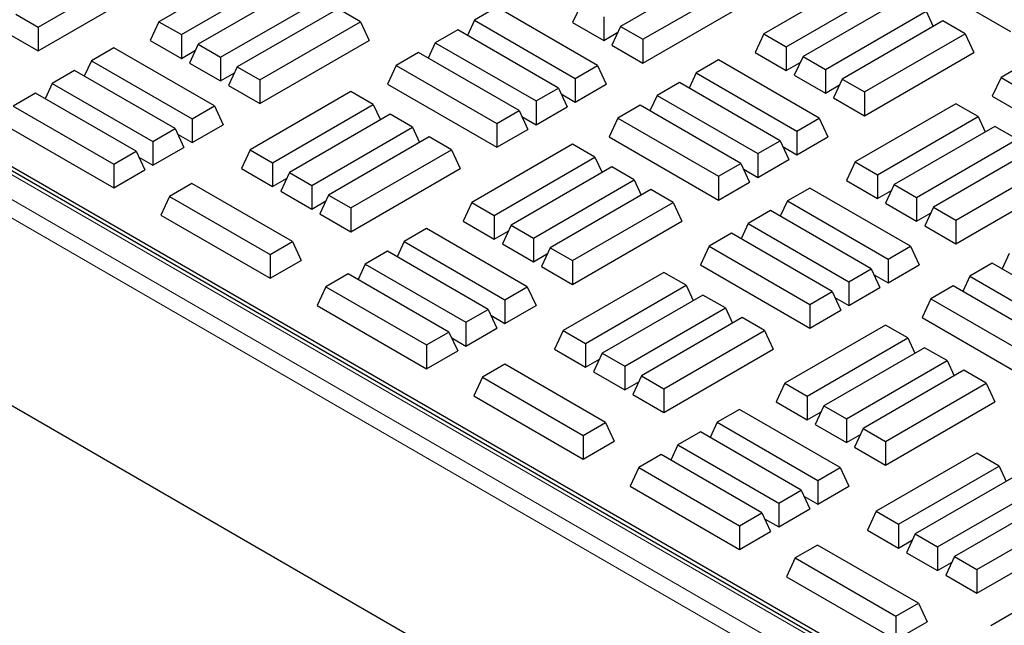
# Model space of a CAD drawing. Units: millimetres. Extents: x 0 to 420, y 0 to 297.
# Drawn here: x 324 to 333, y 111 to 117 of the extents above; entities that cross this region are included whole.
import ezdxf

# ---------------------------------------------------------------- set-up
doc = ezdxf.new("R2010")
doc.units = ezdxf.units.MM

msp = doc.modelspace()

# ---------------------------------------------------------------- linework, layer by layer
at = {"color": 7, "linetype": 'Continuous', "lineweight": 25}
for p, q in [((304.61366, 126.27843), (342.71886, 104.28076)), ((342.61374, 104.29787), (304.66722, 126.20393)), ((340.67483, 103.14065), (304.48791, 124.03091)), ((323.77745, 116.71226), (324.7539, 117.27596)), ((325.92688, 117.3295), (324.95042, 116.7658)), ((330.40292, 117.28393), (329.42647, 116.72023)), ((332.14804, 117.28426), (333.2087, 116.67196)), ((325.16752, 116.64048), (326.14397, 117.20417)), ((331.79299, 117.21214), (330.81654, 116.64844)), ((323.77745, 116.4822), (324.83811, 117.0945)), ((326.30675, 117.1102), (325.3303, 116.54651)), ((329.64357, 116.5949), (330.62002, 117.1586)), ((331.03364, 116.52312), (332.01009, 117.08681)), ((325.5474, 116.42118), (326.52385, 116.98487)), ((332.17287, 116.99284), (331.19642, 116.42915)), ((326.68662, 116.8909), (325.71017, 116.32721)), ((326.90372, 116.76558), (326.68662, 116.8909)), ((328.22747, 116.9057), (328.01037, 116.78037)), ((329.20392, 116.34201), (328.22747, 116.9057)), ((329.0466, 116.93953), (328.96239, 116.75807)), ((329.64357, 116.36484), (330.70423, 116.97714)), ((323.56035, 116.83759), (323.77745, 116.71226)), ((329.26369, 116.8142), (329.26369, 116.58413)), ((331.41351, 116.30382), (332.38997, 116.86751)), ((332.38997, 116.86751), (332.45875, 116.71929)), ((323.77745, 116.71226), (323.77745, 116.4822)), ((324.95042, 116.7658), (324.86622, 116.58435)), ((324.95042, 116.7658), (325.16752, 116.64048)), ((325.92727, 116.20188), (326.90372, 116.76558)), ((326.90372, 116.76558), (326.98793, 116.58412)), ((328.01037, 116.78037), (327.94158, 116.63215)), ((328.01037, 116.78037), (328.98682, 116.21668)), ((328.96239, 116.75807), (329.26369, 116.58413)), ((329.42647, 116.72023), (329.34226, 116.53878)), ((329.42647, 116.72023), (329.64357, 116.5949)), ((332.55274, 116.77355), (331.57629, 116.20985)), ((332.76984, 116.64822), (332.55274, 116.77355)), ((323.47614, 116.65614), (323.77745, 116.4822)), ((325.16752, 116.64048), (325.16752, 116.41041)), ((327.84759, 116.68641), (327.6305, 116.56108)), ((328.82405, 116.12271), (327.84759, 116.68641)), ((329.26369, 116.58413), (329.39976, 116.66269)), ((330.81654, 116.64844), (330.73233, 116.46699)), ((330.81654, 116.64844), (331.03364, 116.52312)), ((331.79339, 116.08452), (332.76984, 116.64822)), ((332.76984, 116.64822), (332.85405, 116.46676)), ((324.51156, 116.51245), (324.29446, 116.38713)), ((325.48801, 115.94876), (324.51156, 116.51245)), ((324.86622, 116.58435), (325.16752, 116.41041)), ((325.3303, 116.54651), (325.24609, 116.36505)), ((325.3303, 116.54651), (325.5474, 116.42118)), ((325.92727, 115.97182), (326.98793, 116.58412)), ((327.6305, 116.56108), (327.56171, 116.41285)), ((327.6305, 116.56108), (328.60695, 115.99738)), ((329.34226, 116.53878), (329.64357, 116.36484)), ((329.64357, 116.5949), (329.64357, 116.36484)), ((331.03364, 116.52312), (331.03364, 116.29305)), ((325.16752, 116.41041), (325.30359, 116.48896)), ((325.5474, 116.42118), (325.5474, 116.19111)), ((327.46772, 116.46711), (327.25062, 116.34178)), ((328.44417, 115.90342), (327.46772, 116.46711)), ((330.73233, 116.46699), (331.03364, 116.29305)), ((331.19642, 116.42915), (331.11221, 116.2477)), ((331.19642, 116.42915), (331.41351, 116.30382)), ((331.79339, 115.85446), (332.85405, 116.46676)), ((324.29446, 116.38713), (324.22568, 116.2389)), ((324.29446, 116.38713), (325.27092, 115.82343)), ((325.24609, 116.36505), (325.5474, 116.19111)), ((325.71017, 116.32721), (325.62596, 116.14576)), ((325.71017, 116.32721), (325.92727, 116.20188)), ((327.25062, 116.34178), (327.16641, 116.16033)), ((327.25062, 116.34178), (328.22707, 115.77809)), ((328.98682, 116.21668), (329.20392, 116.34201)), ((329.20392, 116.34201), (329.28813, 116.16055)), ((330.37768, 116.3951), (330.16058, 116.26977)), ((331.35413, 115.8314), (330.37768, 116.3951)), ((331.03364, 116.29305), (331.16971, 116.3716)), ((333.33384, 116.34975), (333.11674, 116.22442)), ((324.13169, 116.29316), (323.91459, 116.16783)), ((325.10814, 115.72946), (324.13169, 116.29316)), ((325.5474, 116.19111), (325.68347, 116.26966)), ((328.98682, 116.21668), (328.98682, 115.98661)), ((330.16058, 116.26977), (330.0918, 116.12154)), ((330.16058, 116.26977), (331.13704, 115.70607)), ((331.11221, 116.2477), (331.41351, 116.07375)), ((331.41351, 116.30382), (331.41351, 116.07375)), ((333.11674, 116.22442), (333.03253, 116.04297)), ((333.11674, 116.22442), (334.09319, 115.66073)), ((323.91459, 116.16783), (323.8458, 116.0196)), ((323.91459, 116.16783), (324.89104, 115.60414)), ((325.62596, 116.14576), (325.92727, 115.97182)), ((325.92727, 116.20188), (325.92727, 115.97182)), ((327.16641, 116.16033), (328.22707, 115.54802)), ((328.60695, 115.99738), (328.82405, 116.12271)), ((328.82405, 116.12271), (328.90825, 115.94126)), ((328.98682, 115.98661), (329.28813, 116.16055)), ((329.99781, 116.1758), (329.78071, 116.05047)), ((330.97426, 115.61211), (329.99781, 116.1758)), ((331.41351, 116.07375), (331.54958, 116.15231)), ((331.57629, 116.20985), (331.49208, 116.0284)), ((331.57629, 116.20985), (331.79339, 116.08452)), ((323.75182, 116.07386), (323.53472, 115.94853)), ((324.72827, 115.51017), (323.75182, 116.07386)), ((326.81176, 116.08798), (325.83531, 115.52428)), ((327.02886, 115.96265), (326.81176, 116.08798)), ((328.85075, 116.06517), (328.98682, 115.98661)), ((329.78071, 116.05047), (329.71192, 115.90225)), ((329.78071, 116.05047), (330.75716, 115.48678)), ((331.49208, 116.0284), (331.79339, 115.85446)), ((331.79339, 116.08452), (331.79339, 115.85446)), ((333.03253, 116.04297), (334.09319, 115.43066)), ((323.53472, 115.94853), (324.51117, 115.38484)), ((325.27092, 115.82343), (325.48801, 115.94876)), ((325.48801, 115.94876), (325.57222, 115.76731)), ((326.05241, 115.39896), (327.02886, 115.96265)), ((327.02886, 115.96265), (327.09765, 115.81442)), ((328.60695, 115.99738), (328.60695, 115.76732)), ((328.60695, 115.76732), (328.90825, 115.94126)), ((329.61793, 115.9565), (329.40084, 115.83117)), ((330.59439, 115.39281), (329.61793, 115.9565)), ((332.67788, 115.97062), (331.70143, 115.40693)), ((332.89498, 115.84529), (332.67788, 115.97062)), ((327.19163, 115.86868), (326.21518, 115.30499)), ((327.40873, 115.74335), (327.19163, 115.86868)), ((328.22707, 115.77809), (328.44417, 115.90342)), ((328.44417, 115.90342), (328.52838, 115.72196)), ((328.47088, 115.84587), (328.60695, 115.76732)), ((331.91853, 115.2816), (332.89498, 115.84529)), ((332.89498, 115.84529), (332.96377, 115.69707)), ((323.45051, 115.76708), (324.51117, 115.15477)), ((325.27092, 115.82343), (325.27092, 115.59337)), ((325.27092, 115.59337), (325.57222, 115.76731)), ((326.43228, 115.17966), (327.40873, 115.74335)), ((327.40873, 115.74335), (327.47752, 115.59513)), ((328.22707, 115.77809), (328.22707, 115.54802)), ((329.40084, 115.83117), (329.31663, 115.64972)), ((329.40084, 115.83117), (330.37729, 115.26748)), ((331.13704, 115.70607), (331.35413, 115.8314)), ((331.35413, 115.8314), (331.43834, 115.64995)), ((333.05775, 115.75132), (332.0813, 115.18763)), ((333.27485, 115.626), (333.05775, 115.75132)), ((324.89104, 115.60414), (325.10814, 115.72946)), ((325.10814, 115.72946), (325.19235, 115.54801)), ((325.13485, 115.67192), (325.27092, 115.59337)), ((327.57151, 115.64939), (326.59506, 115.08569)), ((327.78861, 115.52406), (327.57151, 115.64939)), ((328.22707, 115.54802), (328.52838, 115.72196)), ((329.31663, 115.64972), (330.37729, 115.03742)), ((331.13704, 115.70607), (331.13704, 115.47601)), ((331.13704, 115.47601), (331.43834, 115.64995)), ((324.89104, 115.60414), (324.89104, 115.37407)), ((324.89104, 115.37407), (325.19235, 115.54801)), ((328.96158, 115.5776), (327.98513, 115.01391)), ((329.17868, 115.45227), (328.96158, 115.5776)), ((330.75716, 115.48678), (330.97426, 115.61211)), ((330.97426, 115.61211), (331.05847, 115.43065)), ((331.00097, 115.55456), (331.13704, 115.47601)), ((332.2984, 115.0623), (333.27485, 115.626)), ((324.51117, 115.38484), (324.72827, 115.51017)), ((324.72827, 115.51017), (324.81248, 115.32871)), ((324.75497, 115.45262), (324.89104, 115.37407)), ((325.83531, 115.52428), (325.7511, 115.34283)), ((325.83531, 115.52428), (326.05241, 115.39896)), ((326.81215, 114.96036), (327.78861, 115.52406)), ((327.78861, 115.52406), (327.87281, 115.3426)), ((328.20223, 114.88858), (329.17868, 115.45227)), ((329.17868, 115.45227), (329.24747, 115.30404)), ((330.75716, 115.48678), (330.75716, 115.25671)), ((333.43763, 115.53203), (332.46118, 114.96833)), ((324.51117, 115.38484), (324.51117, 115.15477)), ((326.05241, 115.39896), (326.05241, 115.16889)), ((329.34146, 115.3583), (328.365, 114.79461)), ((329.55855, 115.23297), (329.34146, 115.3583)), ((330.37729, 115.26748), (330.59439, 115.39281)), ((330.59439, 115.39281), (330.67859, 115.21136)), ((330.75716, 115.25671), (331.05847, 115.43065)), ((331.70143, 115.40693), (331.61722, 115.22547)), ((331.70143, 115.40693), (331.91853, 115.2816)), ((332.67827, 114.84301), (333.65472, 115.4067)), ((324.51117, 115.15477), (324.81248, 115.32871)), ((325.7511, 115.34283), (326.05241, 115.16889)), ((326.21518, 115.30499), (326.13097, 115.12354)), ((326.21518, 115.30499), (326.43228, 115.17966)), ((326.81215, 114.7303), (327.87281, 115.3426)), ((330.37729, 115.26748), (330.37729, 115.03742)), ((330.62109, 115.33526), (330.75716, 115.25671)), ((331.91853, 115.2816), (331.91853, 115.05153)), ((325.26909, 115.19787), (325.05199, 115.07254)), ((326.24554, 114.63417), (325.26909, 115.19787)), ((326.05241, 115.16889), (326.18848, 115.24744)), ((326.43228, 115.17966), (326.43228, 114.94959)), ((328.5821, 114.66928), (329.55855, 115.23297)), ((329.55855, 115.23297), (329.62734, 115.08475)), ((330.37729, 115.03742), (330.67859, 115.21136)), ((331.61722, 115.22547), (331.91853, 115.05153)), ((332.0813, 115.18763), (331.99709, 115.00618)), ((332.0813, 115.18763), (332.2984, 115.0623)), ((332.67827, 114.61294), (333.73893, 115.22525)), ((325.05199, 115.07254), (324.96778, 114.89109)), ((325.05199, 115.07254), (326.02844, 114.50885)), ((326.13097, 115.12354), (326.43228, 114.94959)), ((326.59506, 115.08569), (326.51085, 114.90424)), ((326.59506, 115.08569), (326.81215, 114.96036)), ((329.72133, 115.13901), (328.74488, 114.57531)), ((329.93843, 115.01368), (329.72133, 115.13901)), ((331.26217, 115.1538), (331.04508, 115.02848)), ((332.23863, 114.59011), (331.26217, 115.1538)), ((331.91853, 115.05153), (332.0546, 115.13008)), ((326.43228, 114.94959), (326.56835, 115.02815)), ((327.98513, 115.01391), (327.90092, 114.83245)), ((327.98513, 115.01391), (328.20223, 114.88858)), ((328.96197, 114.44998), (329.93843, 115.01368)), ((329.93843, 115.01368), (330.02264, 114.83222)), ((331.04508, 115.02848), (330.97629, 114.88025)), ((331.04508, 115.02848), (332.02153, 114.46478)), ((331.99709, 115.00618), (332.2984, 114.83224)), ((332.2984, 115.0623), (332.2984, 114.83224)), ((324.96778, 114.89109), (326.02844, 114.27878)), ((326.51085, 114.90424), (326.81215, 114.7303)), ((326.81215, 114.96036), (326.81215, 114.7303)), ((328.20223, 114.88858), (328.20223, 114.65851)), ((330.8823, 114.93451), (330.6652, 114.80918)), ((331.85875, 114.37081), (330.8823, 114.93451)), ((332.2984, 114.83224), (332.43447, 114.91079)), ((332.46118, 114.96833), (332.37697, 114.78688)), ((332.46118, 114.96833), (332.67827, 114.84301)), ((327.90092, 114.83245), (328.20223, 114.65851)), ((328.365, 114.79461), (328.2808, 114.61316)), ((328.365, 114.79461), (328.5821, 114.66928)), ((328.96197, 114.21992), (330.02264, 114.83222)), ((330.6652, 114.80918), (330.59641, 114.66095)), ((330.6652, 114.80918), (331.64165, 114.24549)), ((332.37697, 114.78688), (332.67827, 114.61294)), ((332.67827, 114.84301), (332.67827, 114.61294)), ((327.54627, 114.76056), (327.32917, 114.63523)), ((328.52272, 114.19686), (327.54627, 114.76056)), ((328.20223, 114.65851), (328.3383, 114.73706)), ((330.50243, 114.71521), (330.28533, 114.58988)), ((331.47888, 114.15152), (330.50243, 114.71521)), ((326.02844, 114.50885), (326.24554, 114.63417)), ((326.24554, 114.63417), (326.32975, 114.45272)), ((327.32917, 114.63523), (327.26038, 114.487)), ((327.32917, 114.63523), (328.30562, 114.07153)), ((328.2808, 114.61316), (328.5821, 114.43922)), ((328.5821, 114.66928), (328.5821, 114.43922)), ((326.02844, 114.50885), (326.02844, 114.27878)), ((327.1664, 114.54126), (326.9493, 114.41593)), ((328.14285, 113.97757), (327.1664, 114.54126)), ((328.5821, 114.43922), (328.71817, 114.51777)), ((328.74488, 114.57531), (328.66067, 114.39386)), ((328.74488, 114.57531), (328.96197, 114.44998)), ((330.28533, 114.58988), (330.20112, 114.40843)), ((330.28533, 114.58988), (331.26178, 114.02619)), ((332.02153, 114.46478), (332.23863, 114.59011)), ((332.23863, 114.59011), (332.32283, 114.40866)), ((333.19529, 114.51787), (333.1265, 114.36964)), ((326.02844, 114.27878), (326.32975, 114.45272)), ((326.9493, 114.41593), (326.88051, 114.26771)), ((326.9493, 114.41593), (327.92575, 113.85224)), ((328.96197, 114.44998), (328.96197, 114.21992)), ((330.20112, 114.40843), (331.26178, 113.79612)), ((332.02153, 114.46478), (332.02153, 114.23472)), ((332.02153, 114.23472), (332.32283, 114.40866)), ((333.03251, 114.4239), (332.81542, 114.29857)), ((334.00897, 113.86021), (333.03251, 114.4239)), ((326.78652, 114.32196), (326.56942, 114.19664)), ((327.76297, 113.75827), (326.78652, 114.32196)), ((328.66067, 114.39386), (328.96197, 114.21992)), ((329.84647, 114.33608), (328.87002, 113.77239)), ((330.06356, 114.21075), (329.84647, 114.33608)), ((331.64165, 114.24549), (331.85875, 114.37081)), ((331.85875, 114.37081), (331.94296, 114.18936)), ((331.88546, 114.31327), (332.02153, 114.23472)), ((329.08711, 113.64706), (330.06356, 114.21075)), ((330.06356, 114.21075), (330.13235, 114.06253)), ((331.64165, 114.24549), (331.64165, 114.01542)), ((332.81542, 114.29857), (332.74663, 114.15035)), ((332.81542, 114.29857), (333.79187, 113.73488)), ((326.56942, 114.19664), (326.48522, 114.01518)), ((326.56942, 114.19664), (327.54588, 113.63294)), ((328.30562, 114.07153), (328.52272, 114.19686)), ((328.52272, 114.19686), (328.60693, 114.01541)), ((330.22634, 114.11678), (329.24989, 113.55309)), ((330.44344, 113.99146), (330.22634, 114.11678)), ((331.26178, 114.02619), (331.47888, 114.15152)), ((331.47888, 114.15152), (331.56309, 113.97006)), ((331.64165, 114.01542), (331.94296, 114.18936)), ((332.65264, 114.2046), (332.43554, 114.07928)), ((333.62909, 113.64091), (332.65264, 114.2046)), ((328.30562, 114.07153), (328.30562, 113.84147)), ((331.26178, 114.02619), (331.26178, 113.79612)), ((331.50558, 114.09397), (331.64165, 114.01542)), ((332.43554, 114.07928), (332.35133, 113.89782)), ((332.43554, 114.07928), (333.41199, 113.51558)), ((326.48522, 114.01518), (327.54588, 113.40288)), ((327.92575, 113.85224), (328.14285, 113.97757)), ((328.14285, 113.97757), (328.22706, 113.79611)), ((328.30562, 113.84147), (328.60693, 114.01541)), ((329.46699, 113.42776), (330.44344, 113.99146)), ((330.44344, 113.99146), (330.51223, 113.84323)), ((331.26178, 113.79612), (331.56309, 113.97006)), ((327.92575, 113.85224), (327.92575, 113.62217)), ((328.16955, 113.92002), (328.30562, 113.84147)), ((330.60621, 113.89749), (329.62976, 113.33379)), ((330.82331, 113.77216), (330.60621, 113.89749)), ((332.35133, 113.89782), (333.41199, 113.28552)), ((327.54588, 113.63294), (327.76297, 113.75827)), ((327.76297, 113.75827), (327.84718, 113.57682)), ((327.92575, 113.62217), (328.22706, 113.79611)), ((328.87002, 113.77239), (328.78581, 113.59093)), ((328.87002, 113.77239), (329.08711, 113.64706)), ((329.84686, 113.20847), (330.82331, 113.77216)), ((330.82331, 113.77216), (330.90752, 113.59071)), ((331.99629, 113.8257), (331.01984, 113.26201)), ((332.21339, 113.70037), (331.99629, 113.8257)), ((327.78968, 113.70072), (327.92575, 113.62217)), ((329.08711, 113.64706), (329.08711, 113.41699)), ((331.23693, 113.13668), (332.21339, 113.70037)), ((332.21339, 113.70037), (332.28217, 113.55215)), ((327.54588, 113.63294), (327.54588, 113.40288)), ((327.54588, 113.40288), (327.84718, 113.57682)), ((328.78581, 113.59093), (329.08711, 113.41699)), ((329.24989, 113.55309), (329.16568, 113.37164)), ((329.24989, 113.55309), (329.46699, 113.42776)), ((329.84686, 112.9784), (330.90752, 113.59071)), ((332.37616, 113.6064), (331.39971, 113.04271)), ((332.59326, 113.48108), (332.37616, 113.6064)), ((329.08711, 113.41699), (329.22318, 113.49554)), ((331.61681, 112.91738), (332.59326, 113.48108)), ((332.59326, 113.48108), (332.66205, 113.33285)), ((328.3038, 113.44597), (328.0867, 113.32064)), ((329.28025, 112.88227), (328.3038, 113.44597)), ((329.16568, 113.37164), (329.46699, 113.1977)), ((329.46699, 113.42776), (329.46699, 113.1977)), ((332.75603, 113.38711), (331.77958, 112.82341)), ((332.97313, 113.26178), (332.75603, 113.38711)), ((328.0867, 113.32064), (328.00249, 113.13919)), ((328.0867, 113.32064), (329.06315, 112.75695)), ((329.46699, 113.1977), (329.60306, 113.27625)), ((329.62976, 113.33379), (329.54555, 113.15234)), ((329.62976, 113.33379), (329.84686, 113.20847)), ((331.01984, 113.26201), (330.93563, 113.08055)), ((331.01984, 113.26201), (331.23693, 113.13668)), ((331.99668, 112.69809), (332.97313, 113.26178)), ((332.97313, 113.26178), (333.05734, 113.08033)), ((329.84686, 113.20847), (329.84686, 112.9784)), ((328.00249, 113.13919), (329.06315, 112.52688)), ((329.54555, 113.15234), (329.84686, 112.9784)), ((330.93563, 113.08055), (331.23693, 112.90661)), ((331.23693, 113.13668), (331.23693, 112.90661)), ((331.99668, 112.46802), (333.05734, 113.08033)), ((330.58097, 113.00866), (330.36388, 112.88333)), ((331.55743, 112.44496), (330.58097, 113.00866)), ((331.23693, 112.90661), (331.373, 112.98516)), ((331.39971, 113.04271), (331.3155, 112.86126)), ((331.39971, 113.04271), (331.61681, 112.91738)), ((329.06315, 112.75695), (329.28025, 112.88227)), ((329.28025, 112.88227), (329.36446, 112.70082)), ((330.36388, 112.88333), (330.29509, 112.7351)), ((330.36388, 112.88333), (331.34033, 112.31964)), ((331.61681, 112.91738), (331.61681, 112.68732)), ((330.2011, 112.78936), (329.984, 112.66403)), ((331.17755, 112.22567), (330.2011, 112.78936)), ((331.3155, 112.86126), (331.61681, 112.68732)), ((331.77958, 112.82341), (331.69537, 112.64196)), ((331.77958, 112.82341), (331.99668, 112.69809)), ((329.06315, 112.75695), (329.06315, 112.52688)), ((329.06315, 112.52688), (329.36446, 112.70082)), ((331.61681, 112.68732), (331.75288, 112.76587)), ((331.99668, 112.69809), (331.99668, 112.46802)), ((329.984, 112.66403), (329.91521, 112.51581)), ((329.984, 112.66403), (330.96046, 112.10034)), ((331.69537, 112.64196), (331.99668, 112.46802)), ((329.82123, 112.57006), (329.60413, 112.44474)), ((330.79768, 112.00637), (329.82123, 112.57006)), ((332.88117, 112.58418), (331.90472, 112.02049)), ((333.09827, 112.45885), (332.88117, 112.58418)), ((329.60413, 112.44474), (329.51992, 112.26328)), ((329.60413, 112.44474), (330.58058, 111.88104)), ((331.34033, 112.31964), (331.55743, 112.44496)), ((331.55743, 112.44496), (331.64163, 112.26351)), ((332.12182, 111.89516), (333.09827, 112.45885)), ((333.09827, 112.45885), (333.16706, 112.31063)), ((331.34033, 112.31964), (331.34033, 112.08957)), ((333.26105, 112.36489), (332.28459, 111.80119)), ((329.51992, 112.26328), (330.58058, 111.65098)), ((330.96046, 112.10034), (331.17755, 112.22567)), ((331.17755, 112.22567), (331.26176, 112.04421)), ((331.34033, 112.08957), (331.64163, 112.26351)), ((332.50169, 111.67586), (333.47814, 112.23956)), ((331.20426, 112.16812), (331.34033, 112.08957)), ((333.64092, 112.14559), (332.66447, 111.5819)), ((330.96046, 112.10034), (330.96046, 111.87027)), ((330.96046, 111.87027), (331.26176, 112.04421)), ((331.90472, 112.02049), (331.82051, 111.83903)), ((331.90472, 112.02049), (332.12182, 111.89516)), ((332.88157, 111.45657), (333.85802, 112.02026)), ((330.58058, 111.88104), (330.79768, 112.00637)), ((330.79768, 112.00637), (330.88189, 111.82492)), ((330.82439, 111.94883), (330.96046, 111.87027)), ((330.58058, 111.88104), (330.58058, 111.65098)), ((330.58058, 111.65098), (330.88189, 111.82492)), ((331.82051, 111.83903), (332.12182, 111.66509)), ((332.12182, 111.89516), (332.12182, 111.66509)), ((332.88157, 111.2265), (333.94223, 111.83881)), ((332.12182, 111.66509), (332.25789, 111.74365)), ((332.28459, 111.80119), (332.20039, 111.61974)), ((332.28459, 111.80119), (332.50169, 111.67586)), ((331.3385, 111.69407), (331.1214, 111.56874)), ((332.31495, 111.13038), (331.3385, 111.69407)), ((332.50169, 111.67586), (332.50169, 111.4458)), ((331.1214, 111.56874), (331.0372, 111.38729)), ((331.1214, 111.56874), (332.09786, 111.00505)), ((332.20039, 111.61974), (332.50169, 111.4458)), ((332.66447, 111.5819), (332.58026, 111.40044)), ((332.66447, 111.5819), (332.88157, 111.45657)), ((332.50169, 111.4458), (332.63776, 111.52435)), ((332.88157, 111.45657), (332.88157, 111.2265)), ((331.0372, 111.38729), (332.09786, 110.77498)), ((332.58026, 111.40044), (332.88157, 111.2265)), ((332.09786, 111.00505), (332.31495, 111.13038)), ((332.31495, 111.13038), (332.39916, 110.94892)), ((332.09786, 111.00505), (332.09786, 110.77498)), ((333.23581, 111.03746), (333.01871, 110.91213)), ((332.09786, 110.77498), (332.39916, 110.94892))]:
    msp.add_line(p, q, dxfattribs=at)
at = {"color": 8, "linetype": 'Continuous', "lineweight": 18}
for p, q in [((342.55819, 104.29237), (304.61167, 126.19843)), ((304.40097, 126.07679), (342.34749, 104.17073)), ((342.26903, 104.03946), (304.32252, 125.94552))]:
    msp.add_line(p, q, dxfattribs=at)

doc.saveas('drawing.dxf')
